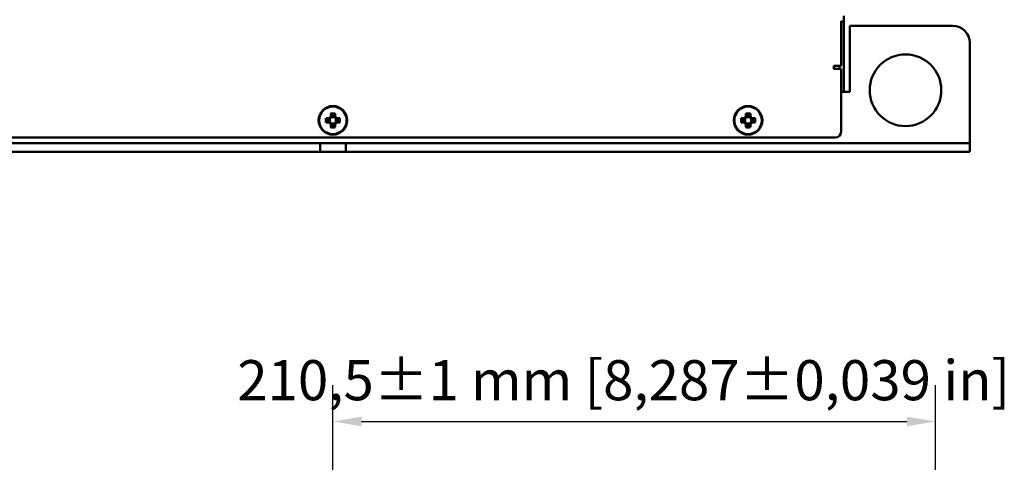
# Model space of a CAD drawing. Units: millimetres. Extents: x 0 to 2376, y 0 to 1680.
# Drawn here: x 1164 to 1508, y 930 to 1084 of the extents above; entities that cross this region are included whole.
import ezdxf

# ---------------------------------------------------------------- set-up
doc = ezdxf.new("R2010")
doc.units = ezdxf.units.MM
doc.header["$LTSCALE"] = 4
doc.layers.add('Bemaßung (ISO)', color=7, linetype='Continuous', lineweight=25)
doc.layers.add('Sichtbar (ISO)', color=7, linetype='Continuous', lineweight=50)
doc.styles.add('Notiztext (DIN)', font='isocpeur.ttf')
doc.dimstyles.new('Standard (DIN)', dxfattribs={"dimscale": 4, "dimtxt": 3.5, "dimasz": 2.5, "dimexe": 3.175, "dimexo": 0.8, "dimgap": 0.8, "dimtad": 1, "dimrnd": 1e-08, "dimzin": 0, "dimtxsty": 'Notiztext (DIN)', "dimcen": 0.09, "dimdle": 10, "dimclrd": 256, "dimclre": 256, "dimclrt": 256, "dimadec": 0, "dimazin": 0, "dimtfac": 1, "dimtmove": 0, "dimatfit": 3, "dimfxl": 1, "dimtolj": 1, "dimtzin": 0, "dimlwd": -1, "dimlwe": -1, "dimarcsym": 0})

# ---------------------------------------------------------------- blocks, each defined once
blk = doc.blocks.new('*D12')
at = {"layer": 'Bemaßung (ISO)', "transparency": 16777216}
for p, q in [((1273.41, 859.4), (1273.41, 956.9)), ((1483.91, 861.9), (1483.91, 956.9)), ((1283.41, 944.2), (1473.91, 944.2))]:
    blk.add_line(p, q, dxfattribs=at)
for points in [[(1283.41, 945.86), (1283.41, 942.53), (1273.41, 944.2)], [(1473.91, 945.86), (1473.91, 942.53), (1483.91, 944.2)]]:
    blk.add_solid(points, dxfattribs=at)
at = {"layer": 'Defpoints', "color": 0, "transparency": 16777216}
for p in [(1483.91, 944.2), (1483.91, 858.7), (1273.41, 856.2)]:
    blk.add_point(p, dxfattribs=at)
at = {"layer": 'Bemaßung (ISO)', "transparency": 16777216, "insert": (1239.98, 965.6), "char_height": 14, "attachment_point": 1, "style": 'Notiztext (DIN)'}
blk.add_mtext('\\A1;210,5±1 mm [8,287%%p0,039 in]', dxfattribs=at)

msp = doc.modelspace()

# ---------------------------------------------------------------- linework, layer by layer
at = {"layer": 'Sichtbar (ISO)'}
for p, q in [((1450.91, 1068.28), (1450.91, 1083.84)), ((1450.91, 1083.78), (1451.91, 1083.78)), ((1451.91, 1085.78), (1451.91, 1083.78)), ((1451.91, 1083.78), (1451.91, 1059.28)), ((1453.91, 1082.28), (1489.91, 1082.28)), ((1453.91, 1082.28), (1453.91, 1059.28)), ((1495.91, 1076.28), (1495.91, 1042.28)), ((1448.41, 1068.28), (1448.91, 1068.28)), ((1448.41, 1067.28), (1448.41, 1068.28)), ((1450.91, 1067.28), (1448.41, 1067.28)), ((1450.91, 1068.28), (1448.91, 1068.28)), ((1450.41, 1067.28), (1450.41, 1068.28)), ((1450.91, 1045.28), (1450.91, 1067.28)), ((1453.91, 1059.28), (1450.91, 1059.28)), ((1270.99, 1050.07), (1272.07, 1050.07)), ((1272.21, 1049.72), (1271.16, 1049.72)), ((1272.07, 1050.07), (1272.62, 1050.62)), ((1272.22, 1049.73), (1272.21, 1049.72)), ((1272.97, 1050.48), (1272.22, 1049.73)), ((1272.35, 1049.86), (1272.35, 1048.7)), ((1272.62, 1050.62), (1272.62, 1051.71)), ((1273.99, 1050.34), (1272.83, 1050.34)), ((1272.97, 1051.54), (1272.97, 1050.48)), ((1273.85, 1050.48), (1273.85, 1051.54)), ((1273.86, 1050.48), (1273.85, 1050.48)), ((1274.61, 1049.73), (1273.86, 1050.48)), ((1274.21, 1051.71), (1274.21, 1050.62)), ((1274.21, 1050.62), (1274.75, 1050.07)), ((1274.47, 1048.7), (1274.47, 1049.86)), ((1275.67, 1049.72), (1274.61, 1049.72)), ((1274.75, 1050.07), (1275.84, 1050.07)), ((1415.99, 1050.07), (1417.07, 1050.07)), ((1417.21, 1049.72), (1416.16, 1049.72)), ((1417.07, 1050.07), (1417.62, 1050.62)), ((1417.22, 1049.73), (1417.21, 1049.72)), ((1417.97, 1050.48), (1417.22, 1049.73)), ((1417.35, 1049.86), (1417.35, 1048.7)), ((1417.62, 1050.62), (1417.62, 1051.71)), ((1418.99, 1050.34), (1417.83, 1050.34)), ((1417.97, 1051.54), (1417.97, 1050.48)), ((1418.85, 1050.48), (1418.85, 1051.54)), ((1418.86, 1050.48), (1418.85, 1050.48)), ((1419.61, 1049.73), (1418.86, 1050.48)), ((1419.21, 1051.71), (1419.21, 1050.62)), ((1419.21, 1050.62), (1419.75, 1050.07)), ((1419.47, 1048.7), (1419.47, 1049.86)), ((1420.67, 1049.72), (1419.61, 1049.72)), ((1419.75, 1050.07), (1420.84, 1050.07)), ((1272.07, 1048.49), (1270.99, 1048.49)), ((1271.16, 1048.84), (1272.21, 1048.84)), ((1272.62, 1047.94), (1272.07, 1048.49)), ((1272.22, 1048.84), (1272.97, 1048.08)), ((1272.62, 1046.85), (1272.62, 1047.94)), ((1272.83, 1048.22), (1273.99, 1048.22)), ((1272.97, 1048.08), (1272.97, 1047.02)), ((1272.97, 1048.08), (1272.97, 1048.08)), ((1273.85, 1047.02), (1273.85, 1048.08)), ((1273.86, 1048.08), (1274.61, 1048.84)), ((1274.75, 1048.49), (1274.21, 1047.94)), ((1274.21, 1047.94), (1274.21, 1046.85)), ((1274.61, 1048.84), (1275.67, 1048.84)), ((1274.61, 1048.84), (1274.61, 1048.84)), ((1275.84, 1048.49), (1274.75, 1048.49)), ((1417.07, 1048.49), (1415.99, 1048.49)), ((1416.16, 1048.84), (1417.21, 1048.84)), ((1417.62, 1047.94), (1417.07, 1048.49)), ((1417.22, 1048.84), (1417.97, 1048.08)), ((1417.62, 1046.85), (1417.62, 1047.94)), ((1417.83, 1048.22), (1418.99, 1048.22)), ((1417.97, 1048.08), (1417.97, 1047.02)), ((1417.97, 1048.08), (1417.97, 1048.08)), ((1418.85, 1047.02), (1418.85, 1048.08)), ((1418.86, 1048.08), (1419.61, 1048.84)), ((1419.75, 1048.49), (1419.21, 1047.94)), ((1419.21, 1047.94), (1419.21, 1046.85)), ((1419.61, 1048.84), (1420.67, 1048.84)), ((1419.61, 1048.84), (1419.61, 1048.84)), ((1420.84, 1048.49), (1419.75, 1048.49)), ((857.91, 1043.28), (1448.91, 1043.28)), ((1495.91, 1041.28), (1495.91, 1042.28)), ((1037.91, 1041.28), (1268.91, 1041.28)), ((1268.91, 1041.28), (1277.91, 1041.28)), ((1268.91, 1038.28), (1268.91, 1041.28)), ((1277.91, 1041.28), (1492.91, 1041.28)), ((1277.91, 1041.28), (1277.91, 1038.28)), ((1492.91, 1041.28), (1495.91, 1041.28)), ((1495.91, 1038.28), (1495.91, 1041.28)), ((1037.91, 1038.28), (1268.91, 1038.28)), ((1277.91, 1038.28), (1268.91, 1038.28)), ((1277.91, 1038.28), (1492.91, 1038.28)), ((1495.91, 1038.28), (1492.91, 1038.28))]:
    msp.add_line(p, q, dxfattribs=at)
for centre, radius in [((1473.41, 1059.78), 12.5), ((1273.41, 1049.28), 5), ((1273.41, 1049.28), 4.78), ((1418.41, 1049.28), 5), ((1418.41, 1049.28), 4.78)]:
    msp.add_circle(centre, radius, dxfattribs=at)
for centre, radius, start, end in [((1489.91, 1076.28), 6, 0, 90), ((1448.91, 1045.28), 2, 270, 0)]:
    msp.add_arc(centre, radius, start, end, dxfattribs=at)
for centre, major_axis in [((1275.15, 1049.28), (0, -8.37)), ((1273.41, 1047.54), (-8.37, 0)), ((1271.68, 1049.28), (0, 8.37)), ((1420.15, 1049.28), (0, -8.37)), ((1418.41, 1047.54), (-8.37, 0)), ((1416.68, 1049.28), (0, 8.37)), ((1273.41, 1051.02), (8.37, 0)), ((1418.41, 1051.02), (8.37, 0))]:
    msp.add_ellipse(centre, major_axis=major_axis, ratio=0.499722, start_param=4.61741, end_param=4.807368, dxfattribs=at)
for points, weights in [([(1271.16, 1049.72), (1271.07, 1049.89), (1270.99, 1050.07)], [1, 1.00020179625, 1]), ([(1272.62, 1051.71), (1272.8, 1051.62), (1272.97, 1051.54)], [1, 1.00020179623, 1]), ([(1272.97, 1050.48), (1272.97, 1050.48), (1272.97, 1050.48)], [0.966831344689, 0.966821054824, 0.966810769189]), ([(1273.85, 1051.54), (1274.03, 1051.62), (1274.21, 1051.71)], [1, 1.00020179627, 1]), ([(1274.61, 1049.73), (1274.61, 1049.72), (1274.61, 1049.72)], [0.966831344689, 0.966821054824, 0.966810769189]), ([(1275.84, 1050.07), (1275.75, 1049.89), (1275.67, 1049.72)], [1, 1.00020179624, 1]), ([(1416.16, 1049.72), (1416.07, 1049.89), (1415.99, 1050.07)], [1, 1.00020179625, 1]), ([(1417.62, 1051.71), (1417.8, 1051.62), (1417.97, 1051.54)], [1, 1.00020179623, 1]), ([(1417.97, 1050.48), (1417.97, 1050.48), (1417.97, 1050.48)], [0.966831344689, 0.966821054824, 0.966810769189]), ([(1418.85, 1051.54), (1419.03, 1051.62), (1419.21, 1051.71)], [1, 1.00020179627, 1]), ([(1419.61, 1049.73), (1419.61, 1049.72), (1419.61, 1049.72)], [0.966831344689, 0.966821054824, 0.966810769189]), ([(1420.84, 1050.07), (1420.75, 1049.89), (1420.67, 1049.72)], [1, 1.00020179624, 1]), ([(1270.99, 1048.49), (1271.07, 1048.67), (1271.16, 1048.84)], [1, 1.00020179626, 1]), ([(1272.22, 1048.84), (1272.22, 1048.84), (1272.21, 1048.84)], [0.966831344689, 0.966821054824, 0.966810769189]), ([(1272.97, 1047.02), (1272.8, 1046.94), (1272.62, 1046.85)], [1, 1.00020179627, 1]), ([(1273.86, 1048.08), (1273.86, 1048.08), (1273.85, 1048.08)], [0.966831344689, 0.966821054824, 0.966810769189]), ([(1274.21, 1046.85), (1274.03, 1046.94), (1273.85, 1047.02)], [1, 1.00020179627, 1]), ([(1275.67, 1048.84), (1275.75, 1048.67), (1275.84, 1048.49)], [1, 1.00020179628, 1]), ([(1415.99, 1048.49), (1416.07, 1048.67), (1416.16, 1048.84)], [1, 1.00020179626, 1]), ([(1417.22, 1048.84), (1417.22, 1048.84), (1417.21, 1048.84)], [0.966831344689, 0.966821054824, 0.966810769189]), ([(1417.97, 1047.02), (1417.8, 1046.94), (1417.62, 1046.85)], [1, 1.00020179627, 1]), ([(1418.86, 1048.08), (1418.86, 1048.08), (1418.85, 1048.08)], [0.966831344689, 0.966821054824, 0.966810769189]), ([(1419.21, 1046.85), (1419.03, 1046.94), (1418.85, 1047.02)], [1, 1.00020179627, 1]), ([(1420.67, 1048.84), (1420.75, 1048.67), (1420.84, 1048.49)], [1, 1.00020179628, 1])]:
    msp.add_rational_spline(points, weights, degree=2, dxfattribs=at)
for points in [[(1272.07, 1050.07), (1272.12, 1049.96), (1272.17, 1049.84), (1272.22, 1049.73)], [(1272.62, 1050.62), (1272.74, 1050.57), (1272.85, 1050.52), (1272.97, 1050.48)], [(1274.21, 1050.62), (1274.09, 1050.57), (1273.97, 1050.52), (1273.86, 1050.48)], [(1274.75, 1050.07), (1274.7, 1049.96), (1274.66, 1049.84), (1274.61, 1049.73)], [(1417.07, 1050.07), (1417.12, 1049.96), (1417.17, 1049.84), (1417.22, 1049.73)], [(1417.62, 1050.62), (1417.74, 1050.57), (1417.85, 1050.52), (1417.97, 1050.48)], [(1419.21, 1050.62), (1419.09, 1050.57), (1418.97, 1050.52), (1418.86, 1050.48)], [(1419.75, 1050.07), (1419.7, 1049.96), (1419.66, 1049.84), (1419.61, 1049.73)], [(1272.07, 1048.49), (1272.12, 1048.6), (1272.17, 1048.72), (1272.22, 1048.84)], [(1272.62, 1047.94), (1272.74, 1047.99), (1272.85, 1048.04), (1272.97, 1048.08)], [(1274.21, 1047.94), (1274.09, 1047.99), (1273.97, 1048.04), (1273.86, 1048.08)], [(1274.75, 1048.49), (1274.7, 1048.6), (1274.66, 1048.72), (1274.61, 1048.84)], [(1417.07, 1048.49), (1417.12, 1048.6), (1417.17, 1048.72), (1417.22, 1048.84)], [(1417.62, 1047.94), (1417.74, 1047.99), (1417.85, 1048.04), (1417.97, 1048.08)], [(1419.21, 1047.94), (1419.09, 1047.99), (1418.97, 1048.04), (1418.86, 1048.08)], [(1419.75, 1048.49), (1419.7, 1048.6), (1419.66, 1048.72), (1419.61, 1048.84)]]:
    msp.add_open_spline(points, degree=3, dxfattribs=at)

# ---------------------------------------------------------------- dimensions: what is measured, and where the dimension line sits
at = {"layer": 'Bemaßung (ISO)'}
dim = msp.add_linear_dim(base=(1483.91, 944.2), p1=(1273.41, 856.2), p2=(1483.91, 858.7), angle=180, text='<> mm [8,287%%p0,039 in]', dimstyle='Standard (DIN)', override={"dimgap": 0.8, "dimdec": 1, "dimpost": '', "dimtol": 1, "dimlim": 0, "dimtp": 1, "dimtm": 1, "dimtdec": 0, "dimtofl": 0, "dimatfit": 1}, dxfattribs=at)
dim.commit()
dim.dimension.update_dxf_attribs({"geometry": '*D12', "text_midpoint": (1354.43, 944.2), "dimtype": 160})

doc.saveas('drawing.dxf')
